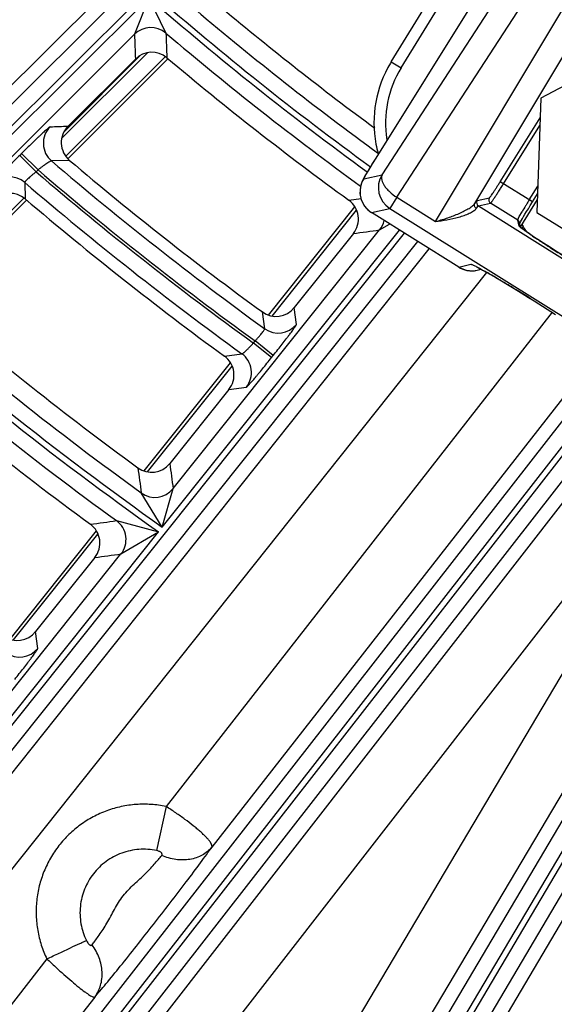
# Model space of a CAD drawing. Units: inches. Extents: x 0 to 17, y 0 to 11.
# Drawn here: x 2.9 to 3.1, y 6.5 to 6.9 of the extents above; entities that cross this region are included whole.
import ezdxf

# ---------------------------------------------------------------- set-up
doc = ezdxf.new("R2010")
doc.units = ezdxf.units.IN
doc.header["$LTSCALE"] = 0.935
doc.header["$MEASUREMENT"] = 0
doc.layers.get('0').update_dxf_attribs({"linetype": 'CONTINUOUS'})
doc.layers.add('7_ALL_FEATURES', color=7, linetype='CONTINUOUS')

msp = doc.modelspace()

# ---------------------------------------------------------------- linework, layer by layer
at = {"color": 9, "linetype": 'CONTINUOUS'}
for p, q in [((3.0515106538, 6.844185164), (3.1951664585, 7.0648191649)), ((3.0581209476, 6.8339731616), (3.208399372, 7.0647785236)), ((3.0755556365, 6.8230745273), (3.2168667691, 7.0587057813)), ((3.0487366748, 7.0481014439), (2.7334943196, 6.7347990383)), ((3.0531613673, 7.044250577), (2.5026372657, 6.495678827)), ((3.0933425771, 6.8311288938), (3.2208207928, 7.0436942542)), ((3.0584517649, 7.0396462758), (2.5075752032, 6.4907233156)), ((3.0601160635, 6.8924162001), (3.1059133731, 6.9668263348)), ((2.9462898733, 6.9239603261), (2.8155536694, 6.7936877587)), ((2.9462898733, 6.9239603261), (2.9397482039, 6.9075659186)), ((2.9462898733, 6.9239603261), (2.9539587804, 6.9081218655)), ((2.9397482633, 6.9075659778), (2.8337565736, 6.8019501718)), ((2.9068977362, 6.8605238953), (2.9455787908, 6.8992049498)), ((2.9425205577, 6.8980728227), (2.907980353, 6.863532618)), ((2.9086786279, 6.8524113225), (2.9538056183, 6.8975383129)), ((3.0556476459, 6.8951663833), (3.0601160635, 6.8924162001)), ((3.1048456256, 6.841028172), (3.1228673358, 6.8698577392)), ((3.1063286439, 6.8401011193), (3.1227446518, 6.8663620235)), ((2.8888300952, 6.8537787766), (2.887960201, 6.8529119674)), ((2.887960201, 6.8529119674), (2.8953671072, 6.8454787003)), ((2.8888300952, 6.8537787766), (2.8962370013, 6.8463455095)), ((3.048637673, 6.8516757631), (3.0486319784, 6.8516793236)), ((2.9104324314, 6.850657519), (2.9023016223, 6.8503646197)), ((2.8962370015, 6.8463455096), (2.895367107, 6.8454787001)), ((3.0432224415, 6.842273203), (3.0515106538, 6.844185164)), ((2.8902175898, 6.8406783036), (2.8904779077, 6.8332354759)), ((3.1194224491, 6.8319160238), (3.1048456256, 6.841028172)), ((3.1179385268, 6.8328436415), (3.1217842144, 6.8389956386)), ((2.8448588506, 6.7885915453), (2.8899903445, 6.8337230391)), ((3.0581209476, 6.8339731616), (3.0550132376, 6.8290017169)), ((3.0581209476, 6.8339731616), (3.0755556365, 6.8230745273)), ((3.0944187919, 6.8324636757), (3.0999603063, 6.8337693934)), ((3.0365204229, 6.8326599993), (3.0420105916, 6.8334266955)), ((3.0933425771, 6.8311288938), (3.0944187919, 6.8324636757)), ((3.0940194142, 6.8289121825), (3.0949547846, 6.8300216536)), ((3.0949947306, 6.8300855559), (3.100516272, 6.8313593225)), ((3.0949947306, 6.8300855559), (3.1793332887, 6.7773645062)), ((3.1127262896, 6.8237266932), (3.100516272, 6.8313593225)), ((3.0018844753, 6.7804076211), (3.0399936194, 6.8281461213)), ((3.0467067086, 6.8270854918), (3.0550132376, 6.8290017169)), ((3.0861117652, 6.8024686298), (3.0467250253, 6.8270897559)), ((3.0550132376, 6.8290017169), (3.195873163, 6.7409484788)), ((3.1130948595, 6.8246259744), (3.1134544083, 6.8253074023)), ((3.1134544083, 6.8253074023), (3.1146782256, 6.8274674391)), ((3.050390429, 6.819242102), (3.0549365503, 6.8219339271)), ((3.1127262896, 6.8237266932), (3.1130948595, 6.8246259744)), ((3.1133521255, 6.8210137398), (3.1127262896, 6.8237266932)), ((3.1137551535, 6.8205805421), (3.1133521255, 6.8210137398)), ((3.1140649662, 6.8203241702), (3.1137551535, 6.8205805421)), ((3.1146563579, 6.81988786), (3.11526222, 6.8206487991)), ((2.6852100383, 6.3461065629), (3.0616838451, 6.8177231022)), ((2.952320041, 6.6851737843), (3.059312502, 6.8192054574)), ((2.9572127279, 6.7025164648), (3.050390466, 6.8192421483)), ((3.1154235124, 6.8193029354), (3.1143498575, 6.8201004439)), ((3.1180836634, 6.8174458842), (3.1161395107, 6.8187919589)), ((2.690677421, 6.3417421562), (3.0676553621, 6.813990235)), ((3.1220655499, 6.8147863057), (3.1216310082, 6.8150723492)), ((3.1273414215, 6.8113690638), (3.1266478624, 6.8118132036)), ((2.7493838313, 6.4045374081), (3.0728205993, 6.8107613829)), ((3.086093441, 6.8024643696), (3.0916226305, 6.8037399003)), ((2.7711330863, 6.3884360195), (3.0988552272, 6.8000422557)), ((3.1187704691, 6.7880755542), (3.1200911123, 6.7872515217)), ((3.1200911123, 6.7872515217), (3.1200875523, 6.7872458267)), ((3.128296811, 6.7821220405), (2.9540017994, 6.5590802254)), ((2.9985281133, 6.7747000369), (2.9974791376, 6.7822448089)), ((3.0128776522, 6.7766570789), (3.011858265, 6.7841803788)), ((3.2603677632, 6.7685123774), (2.9228584331, 6.1978247148)), ((3.2693683924, 6.7699885667), (2.928879931, 6.1942635519)), ((2.9313384832, 6.1929632817), (3.2717595834, 6.7685743969)), ((3.1515461087, 6.7670477464), (2.9746717518, 6.540705195)), ((3.2530633125, 6.7679435364), (2.9747874928, 6.2988021567)), ((2.9934670622, 6.7682159243), (2.9942316554, 6.769173746)), ((3.0016681361, 6.7616693141), (2.9934670621, 6.7682159242)), ((3.0024327295, 6.7626271361), (2.9942316554, 6.7691737461)), ((2.9803826918, 6.7622907279), (2.9882237111, 6.7633753956)), ((3.0016681361, 6.7616693141), (3.0024327295, 6.7626271361)), ((3.1547161119, 6.7612813087), (2.8193756407, 6.3310344739)), ((2.9373599812, 6.1894021188), (3.2748019502, 6.7599758817)), ((3.1596786823, 6.7562684521), (2.824893362, 6.3267338838)), ((2.827084498, 6.3250260804), (3.1618698189, 6.7545606492)), ((2.9457170847, 6.7100479461), (2.9838333772, 6.7577954011)), ((2.832602219, 6.3207254905), (3.1681141103, 6.7511922599)), ((3.0069105484, 6.2938321077), (3.277830432, 6.7532842912)), ((2.8679056371, 6.3551133357), (3.1732942958, 6.7479540635)), ((2.9823943015, 6.7472702611), (2.9902668148, 6.7483320143)), ((2.8898515264, 6.3392612315), (3.19635632, 6.7335377141)), ((3.1996967899, 6.7318246924), (2.9516583077, 6.3136600245)), ((2.952320041, 6.6851737843), (2.9428542726, 6.7005658768)), ((2.952320041, 6.6851737843), (2.9572127354, 6.7025164742)), ((2.9316357375, 6.6880617179), (2.9506219657, 6.6830465702)), ((2.8355260163, 6.5388634893), (2.9506219657, 6.6830465702)), ((2.9336703426, 6.6730244309), (2.9506219657, 6.6830465702)), ((2.8851800296, 6.634214487), (2.9233030741, 6.6819703999)), ((2.8404747925, 6.5562764341), (2.9336703788, 6.6730244763)), ((2.896157871, 6.6304397902), (2.8951551442, 6.6379839609)), ((2.9540017994, 6.5590802254), (2.9497502452, 6.5391770224)), ((2.9002405315, 6.4902830138), (2.8085434699, 6.3729401313)), ((2.9218240999, 6.4730771195), (2.8297047765, 6.355193877))]:
    msp.add_line(p, q, dxfattribs=at)
at = {"color": 7, "linetype": 'CONTINUOUS'}
for p, q in [((3.1253318737, 6.9743644866), (3.048637673, 6.8516757631)), ((3.0556476459, 6.8951663833), (3.1014449554, 6.9695765181)), ((3.168770036, 6.9029865473), (3.1231796213, 6.8787558995)), ((2.9548703507, 6.8964735805), (2.9097433603, 6.8513465901)), ((2.9098073482, 6.8660984447), (2.940200292, 6.8963836045)), ((3.1231796213, 6.8787558995), (3.1213687705, 6.8271581182)), ((3.1194215452, 6.8319165889), (3.1216615305, 6.8354999229)), ((2.8910550769, 6.8326583067), (2.845923583, 6.7875268129)), ((3.0003066663, 6.780844675), (3.039248529, 6.8296263037)), ((3.1215740279, 6.833006654), (3.1139899181, 6.8208742537)), ((3.1175275194, 6.8288487303), (3.1184135498, 6.8302922273)), ((3.1184135498, 6.8302922273), (3.1194224491, 6.8319160238)), ((3.0860935277, 6.8024643153), (3.0467068276, 6.8270854165)), ((3.1148664102, 6.8243794925), (3.1153968869, 6.8252928929)), ((3.1153968869, 6.8252928929), (3.1160156382, 6.8263409719)), ((3.1160156382, 6.8263409719), (3.1167258093, 6.8275269171)), ((3.1167258093, 6.8275269171), (3.1175275194, 6.8288487303)), ((3.1213687705, 6.8271581182), (3.1651483345, 6.7997909848)), ((3.1135123831, 6.8226020278), (3.1134964733, 6.8218224852)), ((3.114025433, 6.8203786323), (3.1135044532, 6.8226370416)), ((3.1135044532, 6.8226370416), (3.1135121623, 6.8226019816)), ((3.1136245333, 6.8221165033), (3.1137895905, 6.8224414118)), ((3.114025433, 6.8203786323), (3.1138579105, 6.8205235862)), ((3.0385544302, 6.8176232182), (3.011858265, 6.7841803788)), ((3.0924689412, 6.8007982554), (3.0944629857, 6.8010763501)), ((3.0944304073, 6.8010687826), (3.0962574795, 6.8014902596)), ((3.0955081277, 6.801897452), (3.0968527699, 6.8011667831)), ((3.1005130391, 6.7990939865), (3.1027907923, 6.7977666906)), ((3.1200911123, 6.7872515217), (3.1298341064, 6.7811610586)), ((2.9441387738, 6.7104843712), (2.9830870322, 6.7592740118)), ((2.9823943015, 6.7472702611), (2.955691434, 6.7138190257)), ((2.8836012637, 6.6346503422), (2.9225554425, 6.6834473991)), ((2.9218640529, 6.6714427643), (2.8951551442, 6.6379839609))]:
    msp.add_line(p, q, dxfattribs=at)
for points in [[(3.0486319783, 6.8516793235), (3.04698141, 6.8490094358), (3.0453385954, 6.8462831243), (3.0440765771, 6.8441139347), (3.0431512064, 6.8424273992), (3.0424207848, 6.8408886948), (3.0417180481, 6.8385683493)], [(3.0417180481, 6.8385683493), (3.0415384425, 6.8357692607), (3.042134639, 6.832811391)], [(3.042134639, 6.832811391), (3.0436265391, 6.8299590293), (3.0460619093, 6.8275210603), (3.0467070474, 6.8270854131)], [(3.1137895905, 6.8224414118), (3.114064604, 6.8229547777), (3.1144229724, 6.8236005942), (3.1148664102, 6.8243794925)], [(3.1225108659, 6.8144957826), (3.1208298475, 6.8156040185), (3.1193213374, 6.8166110554), (3.1179939875, 6.817510037), (3.1168520704, 6.818296796), (3.1158955433, 6.8189699694), (3.1151224054, 6.8195290903), (3.1145302666, 6.8199733633), (3.114115818, 6.8203011298), (3.114025433, 6.8203786323)], [(3.1329513926, 6.8078242816), (3.130640199, 6.8092754346), (3.1284361976, 6.8106719086), (3.1263310051, 6.8120180271), (3.1243498264, 6.8132967573), (3.1225108659, 6.8144957826)], [(3.0860936286, 6.8024643223), (3.0864095717, 6.8022740894), (3.0894381322, 6.8010743616), (3.0924689412, 6.8007982554)], [(3.0939067604, 6.8027104742), (3.0939513073, 6.8026901789), (3.0945164981, 6.8024138522), (3.0955081277, 6.801897452)], [(3.0968527699, 6.8011667831), (3.0985293886, 6.8002286355), (3.1005130391, 6.7990939865)], [(3.1027907923, 6.7977666906), (3.1053456647, 6.7962562739), (3.108140285, 6.7945833182), (3.1111461201, 6.7927633073), (3.1143290018, 6.7908174073), (3.1176420292, 6.7887701645), (3.1200875523, 6.7872458267)]]:
    msp.add_lwpolyline(points, dxfattribs=at)
msp.add_circle((3.8881819624, 8.0051383474), 2.1, dxfattribs=at)
at = {"color": 9, "linetype": 'CONTINUOUS'}
for centre, radius, start, end in [((3.8881819624, 8.0051383474), 1.4339130452, 228.9385299392, 233.9742332821), ((3.8881819624, 8.0051383474), 1.4312124598, 228.9461663766, 233.9644082683), ((3.8881819624, 8.0051383474), 1.424216724, 229.7072932726, 233.9438788288), ((2.9471559702, 6.9001122396), 0.0105087069, 49.6578534196, 134.8225351716), ((7.2354710725, 7.0756130497), 4.299008522, 182.2402471781, 182.3894039494), ((7.1999937717, 7.0588548428), 4.2487096468, 182.0331291981, 182.183554553), ((3.8881819624, 8.0051383474), 1.440908781, 229.5821643837, 234.0285080826), ((3.100326638, 6.8676585173), 0.0472211092, 148.3793598029, 189.3470819201), ((2.9091384546, 6.8583462466), 0.0105095723, 134.9918134199, 229.4175897955), ((2.7443701514, 10.9528053097), 4.0900540909, 272.2046240375, 272.3181697752), ((3.8881819624, 8.0051383474), 1.5183749231, 229.5111790403, 234.1316350295), ((2.8833897825, 6.8326899597), 0.0105087195, 49.478785048, 134.8222359223), ((3.8881819624, 8.0051383474), 1.5265948493, 229.4323060582, 234.1202968267), ((3.8881819624, 8.0051383474), 1.5253706589, 229.4359525234, 234.122480892), ((3.0608755825, 6.8383497956), 0.0110342259, 148.072607816, 237.9074504055), ((3.8881819624, 8.0051383474), 1.5335905851, 229.4027967968, 234.0675639579), ((3.0525314877, 6.8364243544), 0.0109786849, 176.9197649633, 206.2096695414), ((3.1014461233, 6.8328429864), 0.0017509661, 148.0564581947, 237.9235418053), ((3.0523890953, 6.8363568697), 0.0108211279, 206.2220720266, 209.8546931938), ((3.0959245699, 6.8315692487), 0.0017509841, 149.289847584, 237.9243802698), ((3.263861185, 6.7403147407), 0.1727748483, 148.6504012757, 149.7065236573), ((3.313183608, 6.71055489), 0.2303795792, 148.5479999777, 148.7113929631), ((3.3302151261, 6.7001252494), 0.2503508063, 147.9857829825, 148.5455928531), ((3.0421744268, 6.8257825498), 0.0105014357, 321.4780353993, 347.5194457169), ((3.1271636599, 6.8367106944), 0.0209784163, 231.3626397992, 232.3519888168), ((2.4992181018, 10.8047998311), 4.0234886626, 277.7035124538, 277.8736308535), ((3.1652783477, 6.8884041507), 0.0852084653, 234.1904739372, 234.7819570098), ((3.2379472559, 6.9933476071), 0.2128583964, 235.7285575555, 235.9483924105), ((3.2944387857, 7.0773184599), 0.3140629723, 235.9873350573, 236.6170082015), ((3.3998404496, 7.2378908139), 0.5061386368, 236.7144585194, 237.3328055341), ((3.48331724, 7.3683259122), 0.6609990274, 237.4155502229, 237.9907704006), ((3.0919731671, 6.8115845155), 0.0107978634, 265.6811483614, 270.2901205722), ((3.0919642642, 6.811759603), 0.0109729967, 270.3319773756, 282.9896842918), ((2.989183036, 6.6081105558), 0.2210729031, 60.3565496494, 60.6729747106), ((2.9646814726, 6.5649907174), 0.2706677236, 60.1827363009, 60.3633909546), ((2.9318020294, 6.5076792285), 0.336740894, 59.7099197288, 60.1777307458), ((2.8789439914, 6.4169364592), 0.4417561793, 59.4496106356, 59.726347199), ((3.8881819624, 8.0051383474), 1.6180679787, 228.4780582369, 234.6631556666), ((2.8392298738, 6.3495561963), 0.519969407, 59.2740123591, 59.4549011012), ((2.7765364897, 6.2441594577), 0.6426027283, 58.7827590832, 59.270279374), ((2.7007731731, 6.1187427562), 0.7891271082, 58.5265337354, 58.7978682317), ((3.8881819624, 8.0051383474), 1.6207854314, 228.4720483878, 234.6576802525), ((2.6416983885, 6.0221911988), 0.9023173588, 58.081075162, 58.528190894), ((3.8881819624, 8.0051383474), 1.611072243, 229.144771782, 234.0719228532), ((3.0046737401, 6.7832244987), 0.0105088475, 234.2106526394, 321.3219270121), ((3.8881819624, 8.0051383474), 1.6277811671, 229.0468870514, 234.0104215444), ((2.9820432419, 6.7548755687), 0.0105093988, 321.490489018, 53.9780195647), ((7.536658374, 7.3246510196), 4.6215120718, 187.5950907078, 187.7364792532), ((7.5674266108, 7.3442124198), 4.6691487132, 187.7831225637, 187.9235089934), ((2.9490088244, 6.7090839023), 0.0105088519, 234.151044919, 321.321822551), ((2.3125941655, 11.1552880018), 4.5099138799, 277.7386345923, 277.8894636533), ((2.925446829, 6.6795680452), 0.0105093894, 321.490034206, 53.9210736264), ((2.3233730629, 11.1835949842), 4.5516710251, 277.5555976566, 277.7055418104), ((2.8879540026, 6.6370072992), 0.0105088698, 233.9098471886, 321.3213981824)]:
    msp.add_arc(centre, radius, start, end, dxfattribs=at)
at = {"color": 7, "linetype": 'CONTINUOUS'}
for centre, radius, start, end in [((3.8881819624, 8.0051383474), 1.4159764946, 230.0727625313, 233.615569714), ((2.9476070802, 6.888953164), 0.0104914381, 49.8698278279, 134.9086639541), ((3.8881819624, 8.0051383474), 1.4491490104, 229.8802676085, 234.006200383), ((3.100333277, 6.8676615234), 0.0524719385, 149.1361979314, 190.6383317778), ((3.099915193, 6.8679308269), 0.0519749099, 148.398141235, 149.154597188), ((2.9172099345, 6.8586650027), 0.0104905531, 134.8808376403, 229.755553677), ((3.1002450097, 6.8676534844), 0.0523837049, 190.6475130311, 195.2450871625), ((3.8881819624, 8.0051383474), 1.5128847043, 229.738167232, 233.9320224228), ((2.8836753517, 6.8252481856), 0.0104914186, 49.5798745432, 134.9088088701), ((3.8881819624, 8.0051383474), 1.5390808039, 229.5904592397, 233.8549052174), ((3.0303571049, 6.8241703353), 0.0104908701, 321.3860075363, 54.0211374717), ((3.8881819624, 8.0051383474), 1.6028320135, 229.464172942, 233.7889626867), ((3.0036576055, 6.7907239094), 0.0104912684, 233.9202914973, 321.4126755765), ((3.8881819624, 8.0051383474), 1.6360213965, 229.3136326815, 233.7103445273), ((2.9741969552, 6.7538173703), 0.0104908826, 321.3861125487, 53.8697372935), ((2.9474907729, 6.720362539), 0.0104912582, 233.7771522905, 321.4127550431), ((2.9136666814, 6.6779898654), 0.0104908989, 321.3862328585, 53.7250562937), ((2.8869544815, 6.6445274575), 0.0104912483, 233.6399460205, 321.412831686)]:
    msp.add_arc(centre, radius, start, end, dxfattribs=at)
at = {"color": 9, "linetype": 'CONTINUOUS'}
for points, knots in [([(2.9017082096, 6.8657786152), (2.901688289, 6.8657778355), (2.9016379805, 6.8657589218), (2.9015526273, 6.8657128414), (2.9014383834, 6.8656383707), (2.9012963053, 6.8655364782), (2.9011263542, 6.865406578), (2.9008436716, 6.8651808792), (2.9004256795, 6.8648301312), (2.8998502079, 6.864328917), (2.8991774749, 6.8637272758), (2.8984138618, 6.863030809), (2.8975664477, 6.8622458897), (2.8966431021, 6.8613797337), (2.8952820253, 6.8600891507), (2.8934599029, 6.8583365087), (2.8911789359, 6.8561091128), (2.8896209455, 6.8545668018), (2.8888300952, 6.8537787766)], [0, 0, 0, 0, 0.0033937927, 0.0089019056, 0.0166110113, 0.0265393146, 0.0386819709, 0.053013926, 0.0881191292, 0.1315583149, 0.1829247417, 0.2417555346, 0.3074984094, 0.379558126, 0.4572744292, 0.6268017964, 0.809943567, 1, 1, 1, 1]), ([(2.887960201, 6.8529119674), (2.8871709768, 6.8521255265), (2.8856263816, 6.8505762955), (2.8833957746, 6.8483082075), (2.8816409372, 6.8464966311), (2.8803493228, 6.8451438918), (2.8794833539, 6.8442270518), (2.8786994671, 6.8433864179), (2.8780049463, 6.8426298771), (2.8774061675, 6.8419644847), (2.8769086949, 6.8413965579), (2.8765616013, 6.8409849043), (2.8763392506, 6.8407073061), (2.8762120788, 6.8405411561), (2.8761130795, 6.8404028919), (2.8760414815, 6.8402922482), (2.8759983929, 6.8402106239), (2.8759814264, 6.840162294), (2.8759821058, 6.8401437452)], [0, 0, 0, 0, 0.190686816, 0.3744109775, 0.5444455708, 0.6223418609, 0.6945141076, 0.7602871689, 0.8190590762, 0.870279625, 0.9134846772, 0.9482728898, 0.9624197047, 0.9743582927, 0.984067403, 0.9915477365, 0.9968232804, 1, 1, 1, 1]), ([(3.048637673, 6.8516757631), (3.0482556545, 6.8510646424), (3.0475111724, 6.8498647049), (3.046443341, 6.8481146532), (3.0454786592, 6.846507937), (3.0446435198, 6.8450754222), (3.0440055866, 6.8439715276), (3.043501686, 6.842997685), (3.0433243528, 6.8426894384), (3.0431699771, 6.8422611621), (3.0432224415, 6.842273203)], [0, 0, 0, 0, 0.1988713809, 0.3897970661, 0.5651343321, 0.7178403437, 0.8417923183, 0.9320635648, 0.985146462, 1, 1, 1, 1]), ([(2.9023016223, 6.8503646197), (2.9022731627, 6.850375135), (2.9021896239, 6.8503684629), (2.9020482916, 6.8503258821), (2.9018558088, 6.8502439295), (2.9016169596, 6.8501236897), (2.9013324997, 6.8499655198), (2.9008684205, 6.8496889411), (2.9002013996, 6.8492589719), (2.8993164409, 6.8486521763), (2.8983369429, 6.8479482147), (2.8972978519, 6.8471710067), (2.8965929355, 6.8466262047), (2.8962370013, 6.8463455095)], [0, 0, 0, 0, 0.0124440073, 0.0326505969, 0.0611303312, 0.0978092268, 0.1424195986, 0.194549933, 0.3193878162, 0.4678125914, 0.6346166228, 0.8140801201, 1, 1, 1, 1]), ([(2.8953671072, 6.8454787003), (2.8950152862, 6.8452012439), (2.8943276279, 6.8446514476), (2.8933413035, 6.8438334909), (2.8924411896, 6.8430587008), (2.8916614575, 6.8423559143), (2.8910323879, 6.8417531511), (2.890618099, 6.8413191548), (2.8903846936, 6.8410370298), (2.8902777941, 6.8408835007), (2.8902184089, 6.8407725727), (2.8902069702, 6.8407003268), (2.8902175898, 6.8406783036)], [0, 0, 0, 0, 0.1896422638, 0.3726220766, 0.5423023082, 0.6922946911, 0.8168154836, 0.911103196, 0.9458264751, 0.9719728194, 0.989651589, 1, 1, 1, 1]), ([(3.0515106538, 6.844185164), (3.0507367728, 6.8427441719), (3.051807468, 6.8401068703), (3.0535104014, 6.8378927937), (3.05533686, 6.8359720187), (3.0569550475, 6.8347255977), (3.0581209476, 6.8339731616)], [0, 0, 0, 0, 0.3837893758, 0.5226228952, 0.6744089055, 1, 1, 1, 1]), ([(3.0432224415, 6.842273203), (3.0424908812, 6.841099739), (3.0418127427, 6.8393163125), (3.0415940873, 6.8374791423), (3.041568664, 6.8370142869)], [0, 0, 0, 0, 0.7481297425, 1, 1, 1, 1]), ([(3.0999603063, 6.8337693934), (3.0999847851, 6.833775047), (3.1000418358, 6.83383269), (3.1001436081, 6.8339407693), (3.1002866942, 6.834122216), (3.1005597982, 6.834483525), (3.1009877607, 6.8350895699), (3.1015941432, 6.8359790232), (3.1023110326, 6.8370601327), (3.1031121526, 6.8382923184), (3.1039680265, 6.8396310823), (3.1045504501, 6.8405559767), (3.1048456256, 6.841028172)], [0, 0, 0, 0, 0.0086042129, 0.0259616057, 0.0521570007, 0.0870165965, 0.1814629131, 0.3059234832, 0.4558195716, 0.6256708769, 0.8092849284, 1, 1, 1, 1]), ([(3.100516272, 6.8313593225), (3.1005442516, 6.8313685177), (3.1006076018, 6.8314397421), (3.1007260297, 6.8315720329), (3.1008926315, 6.8317924756), (3.1011082091, 6.832085873), (3.1013694173, 6.8324561559), (3.1018049563, 6.8330870632), (3.1024407066, 6.8340341767), (3.1032951546, 6.8353348527), (3.1042519826, 6.8368162941), (3.1052762337, 6.8384243697), (3.1059744653, 6.8395345358), (3.1063286439, 6.8401011193)], [0, 0, 0, 0, 0.0084099017, 0.0256834893, 0.0518357826, 0.086675616, 0.1299013892, 0.1811280507, 0.3056291373, 0.4555868567, 0.6255113618, 0.8092041492, 1, 1, 1, 1]), ([(3.0430040322, 6.8309700896), (3.0432299613, 6.8305764466), (3.0442229013, 6.8290707828), (3.0455827386, 6.8278057495), (3.0467250253, 6.8270897559)], [0, 0, 0, 0, 0.2518699584, 1, 1, 1, 1]), ([(3.0755785466, 6.8231127291), (3.0759988103, 6.8231845412), (3.0768308848, 6.8234035251), (3.0785045042, 6.8238773658), (3.0806167395, 6.8245329217), (3.0831450731, 6.8254196821), (3.0856415818, 6.8264066698), (3.0880376324, 6.8274858586), (3.0902265874, 6.8286350291), (3.0920224071, 6.8297977936), (3.0930169163, 6.8306720451), (3.0933425771, 6.8311288938)], [0, 0, 0, 0, 0.0649318415, 0.1307612151, 0.2650262024, 0.401610171, 0.5387473963, 0.67370847, 0.8017609658, 0.9145562786, 1, 1, 1, 1]), ([(3.0940194142, 6.8289121825), (3.0936532693, 6.8291487812), (3.0932067434, 6.8297052568), (3.0931140621, 6.8305587413), (3.0932412219, 6.8309593586), (3.0933425771, 6.8311288938)], [0, 0, 0, 0, 0.5186150468, 0.7650163296, 1, 1, 1, 1]), ([(3.075554476, 6.8230752527), (3.0773076943, 6.8232523845), (3.0808385777, 6.8237586414), (3.0851802891, 6.8247398011), (3.0885327724, 6.8257876837), (3.0908058982, 6.8266828869), (3.0926673827, 6.8276596569), (3.0936956613, 6.8284678547), (3.0940194142, 6.8289121825)], [0, 0, 0, 0, 0.2690427031, 0.5440215626, 0.6784645342, 0.8051910384, 0.9160620876, 1, 1, 1, 1]), ([(3.0861117652, 6.8024686298), (3.0872403065, 6.8017612519), (3.0889480206, 6.8010936757), (3.0907130786, 6.8008510553), (3.0911600143, 6.8008173136)], [0, 0, 0, 0, 0.7482148469, 1, 1, 1, 1]), ([(3.0916226305, 6.8037399003), (3.091687835, 6.803754802), (3.0918842358, 6.8037022666), (3.0922355641, 6.8035800045), (3.0927488864, 6.8033518125), (3.093411816, 6.8030333534), (3.0942252185, 6.8026177305), (3.0955975361, 6.8018898714), (3.0966900553, 6.8012846577), (3.0974631589, 6.8008503894)], [0, 0, 0, 0, 0.0307040014, 0.0884955859, 0.1739175268, 0.2868072725, 0.4267668297, 0.5929471791, 1, 1, 1, 1]), ([(3.0024327295, 6.7626271361), (3.0031273764, 6.7634973508), (3.0044855426, 6.7652102706), (3.006443125, 6.7677142157), (3.0079797283, 6.7697107463), (3.0091082555, 6.7711991499), (3.0098636152, 6.7722066858), (3.0105461211, 6.7731292835), (3.0111494882, 6.7739583454), (3.0116682426, 6.7746862247), (3.0120976441, 6.7753061092), (3.0123956285, 6.7757540504), (3.0125850944, 6.7760549645), (3.0126927464, 6.7762345642), (3.0127756651, 6.7763834009), (3.0128345575, 6.7765017767), (3.0128685098, 6.7765882658), (3.0128801726, 6.7766384733), (3.0128776522, 6.7766570789)], [0, 0, 0, 0, 0.1907455482, 0.3744799381, 0.5444710925, 0.6223293961, 0.6944585182, 0.7601883155, 0.8189216637, 0.8701115486, 0.9133023696, 0.9480999054, 0.9622606857, 0.9742196447, 0.9839558531, 0.991469567, 0.9967836039, 1, 1, 1, 1]), ([(2.9942316554, 6.7691737461), (2.9945338308, 6.7695020648), (2.9951227287, 6.7701509212), (2.9959626364, 6.7711092514), (2.9967234085, 6.7720103129), (2.9973764369, 6.7728207446), (2.99789707, 6.773509523), (2.9982339563, 6.7739999136), (2.9984180058, 6.7743142883), (2.9984992282, 6.7744832353), (2.9985403891, 6.7746043961), (2.9985413414, 6.7746783644), (2.9985281133, 6.7747000369)], [0, 0, 0, 0, 0.1899381493, 0.3729763029, 0.5423993379, 0.6918997703, 0.8159164001, 0.9099657988, 0.9447578685, 0.9711281178, 0.9891919851, 1, 1, 1, 1]), ([(2.9882237111, 6.7633753956), (2.9882512962, 6.7633681012), (2.9883293653, 6.7633844727), (2.9884558741, 6.7634443236), (2.9886257945, 6.7635498975), (2.9888344855, 6.7637001109), (2.9890818286, 6.7638945798), (2.9894848237, 6.7642321312), (2.9900616907, 6.764751661), (2.9908245077, 6.7654790937), (2.9916673698, 6.7663189899), (2.9925596435, 6.7672416424), (2.9931628956, 6.767885392), (2.9934670621, 6.7682159242)], [0, 0, 0, 0, 0.0119281057, 0.031427746, 0.0591461476, 0.095080225, 0.1390192506, 0.1905977054, 0.3148367354, 0.463454522, 0.6312126443, 0.8122213398, 1, 1, 1, 1]), ([(2.9902668148, 6.7483320143), (2.9902862186, 6.7483346628), (2.9903335719, 6.7483585254), (2.9904122539, 6.7484129487), (2.9905163643, 6.7484987271), (2.9906449081, 6.7486147542), (2.9907978999, 6.7487616616), (2.9910515346, 6.7490158676), (2.9914249171, 6.7494089825), (2.9919372008, 6.7499687673), (2.9925347091, 6.7506392686), (2.9932118129, 6.751414307), (2.9939622766, 6.7522868439), (2.9947791311, 6.7532488709), (2.995982352, 6.7546815196), (2.9975909847, 6.7566250506), (2.9996014971, 6.7590919564), (3.0009726297, 6.7607980622), (3.0016681361, 6.7616693141)], [0, 0, 0, 0, 0.0033444092, 0.0087953109, 0.0164432656, 0.0263076062, 0.038385238, 0.052652773, 0.0876332393, 0.1309612634, 0.1822363236, 0.2410025895, 0.3067128974, 0.3787756071, 0.4565264859, 0.6262126745, 0.8096176767, 1, 1, 1, 1]), ([(2.8857135895, 6.6164106507), (2.8864081913, 6.617280809), (2.8877662518, 6.6189935999), (2.8897236502, 6.6214973273), (2.8912600751, 6.6234936468), (2.8923884466, 6.6249818632), (2.8931436922, 6.6259892597), (2.8938260974, 6.6269117326), (2.8944293858, 6.6277406952), (2.8949480914, 6.6284685107), (2.8953774812, 6.6290883766), (2.8956754819, 6.6295363328), (2.8958649847, 6.6298372859), (2.8959726794, 6.6300169362), (2.8960556529, 6.6301658402), (2.8961146072, 6.6302842918), (2.8961486332, 6.6303708795), (2.8961603476, 6.6304211395), (2.896157871, 6.6304397902)], [0, 0, 0, 0, 0.190744718, 0.3744741046, 0.5444553012, 0.6223074478, 0.6944304132, 0.7601547829, 0.8188841922, 0.8700723935, 0.9132643944, 0.9480664785, 0.962230862, 0.9741943255, 0.983935934, 0.9914558632, 0.9967767534, 1, 1, 1, 1]), ([(2.9540017994, 6.5590802254), (2.9517924178, 6.5595426474), (2.9473030349, 6.5601608398), (2.9405106023, 6.5601448728), (2.9337850396, 6.5591870514), (2.9272582952, 6.5573056471), (2.9210562903, 6.5545369374), (2.915299207, 6.5509345179), (2.910098494, 6.5465680048), (2.9055548793, 6.5415219051), (2.9017563914, 6.5358938877), (2.8987765969, 6.5297929246), (2.8966732398, 6.5233371554), (2.895486978, 6.5166515764), (2.895240855, 6.5098658184), (2.895939516, 6.5031106547), (2.8975690435, 6.496518573), (2.8992564918, 6.4923139122), (2.9002405315, 6.4902830138)], [0, 0, 0, 0, 0.0625217325, 0.125043657, 0.1875608324, 0.2500730747, 0.3125784738, 0.3750777758, 0.437571665, 0.5000611734, 0.5625474838, 0.6250321297, 0.6875170887, 0.7500039049, 0.8124942854, 0.8749878272, 0.9374924955, 1, 1, 1, 1]), ([(2.9746717518, 6.540705195), (2.9747063061, 6.5407747008), (2.974757581, 6.5409310499), (2.9747742957, 6.541190442), (2.9747353917, 6.5414791756), (2.9746014536, 6.5419336336), (2.9742794977, 6.5425754929), (2.9737106153, 6.5434138844), (2.972936533, 6.5443624015), (2.9719630437, 6.5454129697), (2.9707979778, 6.5465569461), (2.9694519999, 6.5477839263), (2.9679376849, 6.5490826819), (2.9656459048, 6.5509481331), (2.9624729376, 6.5533554816), (2.9583695284, 6.5562463078), (2.9554843319, 6.5581389071), (2.9540017994, 6.5590802254)], [0, 0, 0, 0, 0.0082432087, 0.0172267483, 0.0273874486, 0.0390263592, 0.0673994251, 0.1031632545, 0.1464958214, 0.1972770595, 0.255201999, 0.3198443894, 0.3906607268, 0.4670361005, 0.633633693, 0.8135031174, 1, 1, 1, 1]), ([(2.9218240999, 6.4730771195), (2.9226070833, 6.4739690789), (2.9243073695, 6.475946819), (2.9281751345, 6.480558178), (2.9336989261, 6.4873322669), (2.9408177767, 6.4962638672), (2.9482987896, 6.5058110939), (2.9557973817, 6.5154549333), (2.9629211232, 6.5247466248), (2.968405134, 6.5320547741), (2.972228181, 6.5372774796), (2.9739047072, 6.5396169451), (2.9746717518, 6.540705195)], [0, 0, 0, 0, 0.041476194, 0.0911395487, 0.2103249149, 0.3469164013, 0.4902711189, 0.6341850106, 0.7738171331, 0.8994229505, 0.9534727335, 1, 1, 1, 1]), ([(2.9746717518, 6.540705195), (2.974081104, 6.5399856914), (2.9727437163, 6.5386475773), (2.9703708945, 6.5370406358), (2.9676800567, 6.5358610733), (2.9647419033, 6.5351355736), (2.961627607, 6.5348802841), (2.9572984346, 6.5351727298), (2.9540858508, 6.5360986477), (2.9520478845, 6.5369774294)], [0, 0, 0, 0, 0.1137865308, 0.2295665448, 0.3483691125, 0.4710202313, 0.5978393611, 0.7287173786, 1, 1, 1, 1]), ([(2.9497502452, 6.5391770224), (2.9484462748, 6.5394492154), (2.9457966988, 6.5398124768), (2.9417881897, 6.5398003862), (2.9378194721, 6.5392321544), (2.9339684845, 6.5381186424), (2.9303095954, 6.5364813291), (2.9269137791, 6.5343519369), (2.923846843, 6.5317716509), (2.9211682527, 6.5287904555), (2.9189299618, 6.5254661098), (2.917175369, 6.5218630481), (2.9159385129, 6.5180511146), (2.9152433273, 6.5141041956), (2.9151033237, 6.5100989015), (2.9155211462, 6.5061125054), (2.9164884445, 6.5022232666), (2.9174880586, 6.4997432126), (2.9180706561, 6.4985455118)], [0, 0, 0, 0, 0.0625146433, 0.1250306291, 0.1875431595, 0.2500524041, 0.3125564782, 0.375056109, 0.4375518041, 0.5000443142, 0.5625344407, 0.6250232729, 0.6875123126, 0.7500026519, 0.8124955581, 0.8749903328, 0.937494533, 1, 1, 1, 1]), ([(2.9206172032, 6.4966513182), (2.9210603704, 6.4972102182), (2.9220224715, 6.4984692323), (2.9235371951, 6.5005637325), (2.9252072134, 6.5030180691), (2.9269458399, 6.5057719582), (2.9286681205, 6.508757627), (2.93034378, 6.5118875147), (2.9320749578, 6.515039264), (2.9340466697, 6.5180691105), (2.9363509374, 6.5208593875), (2.9389154264, 6.5233970962), (2.9415675291, 6.5258001054), (2.9441340311, 6.5281941894), (2.9465052712, 6.530584826), (2.9486241952, 6.532888917), (2.9504508762, 6.5350043407), (2.9515523902, 6.5363516344), (2.9520478845, 6.5369774294)], [0, 0, 0, 0, 0.0415996442, 0.0923972185, 0.1507353527, 0.2147063126, 0.2822937197, 0.3517046741, 0.4217649138, 0.4919677709, 0.5621824552, 0.6323480178, 0.7021950095, 0.7709202395, 0.8370139755, 0.8985196104, 0.9534472028, 1, 1, 1, 1]), ([(2.9520478845, 6.5369774294), (2.9521185529, 6.5370667085), (2.9522055226, 6.5372175009), (2.9522477598, 6.5374398329), (2.9522363785, 6.537674907), (2.9521031744, 6.5379820254), (2.9518010429, 6.5383070736), (2.9513855083, 6.5385965156), (2.9507059363, 6.5389300434), (2.9501396558, 6.5390957245), (2.9497502452, 6.5391770224)], [0, 0, 0, 0, 0.091198984, 0.1351227265, 0.1798249068, 0.2778980883, 0.3951418878, 0.5314074521, 0.6813753743, 1, 1, 1, 1]), ([(2.9002405315, 6.4902830138), (2.9021034419, 6.4911840798), (2.9056653249, 6.4928918245), (2.9106306621, 6.4952253802), (2.9142804896, 6.4968984579), (2.9166595035, 6.4979500072), (2.9176388812, 6.4983679965), (2.9180706561, 6.4985455118)], [0, 0, 0, 0, 0.3158840169, 0.6029627522, 0.8374668162, 0.9287383227, 1, 1, 1, 1]), ([(2.9180706561, 6.4985455118), (2.9182448131, 6.4981875058), (2.9185390353, 6.4976765543), (2.9190084523, 6.4970822405), (2.9193695364, 6.4967295282), (2.9197296166, 6.4964866899), (2.9200361595, 6.496392684), (2.9202531403, 6.4964077661), (2.920441513, 6.4964725463), (2.9205560213, 6.4965741847), (2.9206172032, 6.4966513182)], [0, 0, 0, 0, 0.3278315596, 0.4824362769, 0.6226150617, 0.7417813394, 0.8376959025, 0.8792751193, 0.9189296142, 1, 1, 1, 1]), ([(2.9218240999, 6.4730771195), (2.9224126945, 6.4738656513), (2.9234534816, 6.4755655086), (2.924539991, 6.4783721961), (2.9251325757, 6.4813777574), (2.9252191074, 6.48450504), (2.9247978706, 6.4876788046), (2.923570161, 6.4918973978), (2.9219437092, 6.4948569992), (2.9206172032, 6.4966513182)], [0, 0, 0, 0, 0.1169459183, 0.2353538555, 0.3559124367, 0.4792338336, 0.6055526708, 0.7347982173, 1, 1, 1, 1]), ([(2.9002405315, 6.4902830138), (2.9015136639, 6.4890725614), (2.9040337361, 6.4867128249), (2.9077624724, 6.4833474267), (2.9112732201, 6.4802954172), (2.914434103, 6.4776758587), (2.9168078918, 6.4758285345), (2.9184512977, 6.4746531279), (2.9194466333, 6.4739932615), (2.9202796044, 6.473501271), (2.9208744035, 6.4732092232), (2.9212695063, 6.4730740243), (2.9215354365, 6.4730164859), (2.9217341258, 6.4730219817), (2.9218240999, 6.4730771195)], [0, 0, 0, 0, 0.1894696779, 0.3723350576, 0.5417122135, 0.6911557396, 0.8150701564, 0.866019357, 0.9090408729, 0.943835501, 0.9702827982, 0.9804275087, 0.9886186829, 1, 1, 1, 1])]:
    msp.add_open_spline(points, degree=3, knots=knots, dxfattribs=at)
at = {"color": 7, "linetype": 'CONTINUOUS'}
msp.add_open_spline([(3.1127262896, 6.8237266932), (3.1131050683, 6.8234905552), (3.1134043403, 6.8230720266), (3.1135046728, 6.8226370923)], degree=3, dxfattribs=at)
at = {"layer": '7_ALL_FEATURES', "color": 7, "linetype": 'CONTINUOUS'}
msp.add_arc((3.1669591852, 6.8513887661), 0.06015625, 209.6087296687, 213.4955020324, dxfattribs=at)

doc.saveas('drawing.dxf')
